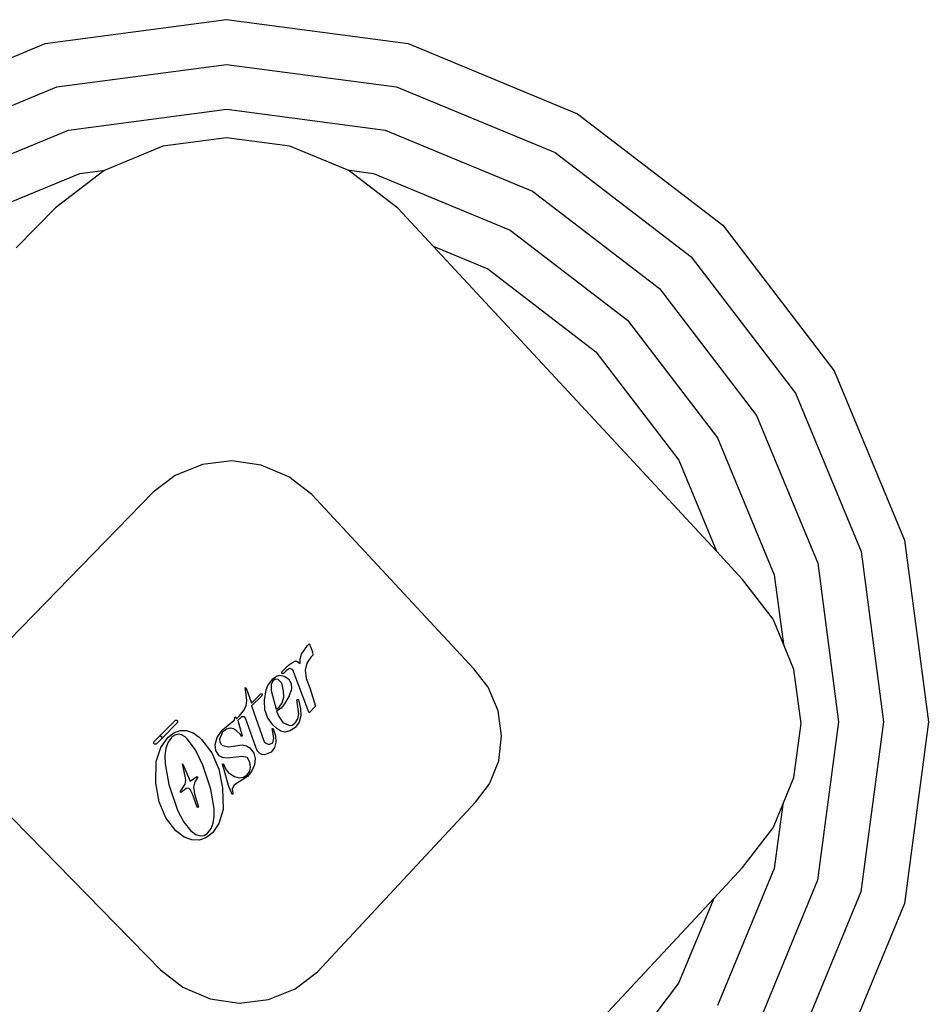
# Model space of a CAD drawing. Units: metres. Extents: x 1.2 to 15, y 7.5 to 13.7.
# Drawn here: x 12.4 to 12.5, y 13.4 to 13.6 of the extents above; entities that cross this region are included whole.
import ezdxf

# ---------------------------------------------------------------- set-up
doc = ezdxf.new("R2010")
doc.units = ezdxf.units.M
doc.layers.add('Edges', color=7, linetype='Continuous')

# ---------------------------------------------------------------- blocks, each defined once
blk = doc.blocks.new('restaurant counter pl')
at = {"layer": 'Edges'}
for p, q in [((11.24138, 9.95223), (11.26554, 9.95542)), ((11.26554, 9.95542), (11.2897, 9.95223)), ((11.21886, 9.94291), (11.24138, 9.95223)), ((11.2897, 9.95223), (11.31222, 9.94291)), ((11.24293, 9.94648), (11.26554, 9.94946)), ((11.26554, 9.94946), (11.28816, 9.94648)), ((11.22185, 9.93775), (11.24293, 9.94648)), ((11.28816, 9.94648), (11.30924, 9.93775)), ((11.24448, 9.94073), (11.26555, 9.94351)), ((11.26555, 9.94351), (11.28662, 9.94073)), ((11.31222, 9.94291), (11.33156, 9.92807)), ((11.22484, 9.93259), (11.24448, 9.94073)), ((11.28662, 9.94073), (11.30625, 9.9326)), ((11.26551, 9.93971), (11.25706, 9.9386)), ((11.27396, 9.9386), (11.26551, 9.93971)), ((11.25706, 9.9386), (11.2494, 9.93542)), ((11.28157, 9.93544), (11.27396, 9.9386)), ((11.30924, 9.93775), (11.32733, 9.92386)), ((11.28157, 9.93544), (11.28507, 9.93498)), ((11.28183, 9.93533), (11.28157, 9.93544)), ((11.22783, 9.92743), (11.24603, 9.93498)), ((11.24919, 9.93533), (11.24275, 9.93039)), ((11.24603, 9.93498), (11.2494, 9.93542)), ((11.2494, 9.93542), (11.24919, 9.93533)), ((11.28834, 9.93034), (11.28183, 9.93533)), ((11.28507, 9.93498), (11.30326, 9.92744)), ((11.30625, 9.9326), (11.32311, 9.91965)), ((11.24275, 9.93039), (11.23755, 9.92507)), ((11.29303, 9.92529), (11.28834, 9.93034)), ((11.33156, 9.92807), (11.34639, 9.90873)), ((11.30326, 9.92744), (11.31889, 9.91544)), ((11.29303, 9.92529), (11.30028, 9.92229)), ((11.3307, 9.88474), (11.29303, 9.92529)), ((11.32733, 9.92386), (11.34122, 9.90576)), ((11.30028, 9.92229), (11.31466, 9.91124)), ((11.32311, 9.91965), (11.33604, 9.90278)), ((11.31889, 9.91544), (11.33087, 9.89981)), ((11.31466, 9.91124), (11.3257, 9.89683)), ((11.34639, 9.90873), (11.35572, 9.88621)), ((11.34122, 9.90576), (11.34995, 9.88468)), ((11.33604, 9.90278), (11.34418, 9.88314)), ((11.33087, 9.89981), (11.3384, 9.8816)), ((11.26232, 9.89628), (11.2587, 9.89482)), ((11.26623, 9.89675), (11.26232, 9.89628)), ((11.27015, 9.89618), (11.26623, 9.89675)), ((11.27382, 9.89462), (11.27015, 9.89618)), ((11.3257, 9.89683), (11.3307, 9.88474)), ((11.2587, 9.89482), (11.25575, 9.89258)), ((11.27686, 9.89226), (11.27382, 9.89462)), ((11.25575, 9.89258), (11.23481, 9.87109)), ((11.29841, 9.86911), (11.27686, 9.89226)), ((11.35572, 9.88621), (11.3589, 9.86205)), ((11.33418, 9.88099), (11.3307, 9.88474)), ((11.34995, 9.88468), (11.35292, 9.86205)), ((11.34418, 9.88314), (11.34695, 9.86206)), ((11.33824, 9.8757), (11.33418, 9.88099)), ((11.3384, 9.8816), (11.33961, 9.87239)), ((11.33961, 9.87239), (11.33824, 9.8757)), ((11.2755, 9.87105), (11.27631, 9.87221)), ((11.27631, 9.87221), (11.27651, 9.87241)), ((11.27651, 9.87241), (11.27656, 9.87236)), ((11.27656, 9.87236), (11.27698, 9.87135)), ((11.27698, 9.87135), (11.27702, 9.8709)), ((11.34101, 9.86901), (11.33961, 9.87239)), ((11.27379, 9.86959), (11.27457, 9.87011)), ((11.27457, 9.87011), (11.27488, 9.87012)), ((11.27488, 9.87012), (11.27516, 9.86995)), ((11.27531, 9.8698), (11.27533, 9.87043)), ((11.27533, 9.87043), (11.2755, 9.87105)), ((11.27676, 9.87065), (11.27621, 9.86985)), ((11.27702, 9.8709), (11.27676, 9.87065)), ((11.27289, 9.86869), (11.27379, 9.86959)), ((11.27289, 9.86848), (11.27289, 9.86869)), ((11.27349, 9.86889), (11.2731, 9.86849)), ((11.27392, 9.86914), (11.27349, 9.86889)), ((11.2743, 9.86899), (11.27392, 9.86914)), ((11.27436, 9.86894), (11.2743, 9.86899)), ((11.27646, 9.86331), (11.27436, 9.86894)), ((11.27516, 9.86995), (11.27531, 9.8698)), ((11.27621, 9.86985), (11.276, 9.8689)), ((11.276, 9.8689), (11.27613, 9.86781)), ((11.30032, 9.86664), (11.29841, 9.86911)), ((11.34196, 9.86182), (11.34101, 9.86901)), ((11.27104, 9.86689), (11.27169, 9.86778)), ((11.27169, 9.86749), (11.27146, 9.86699)), ((11.27169, 9.86778), (11.27218, 9.86813)), ((11.27203, 9.8677), (11.27169, 9.86749)), ((11.27239, 9.86769), (11.27203, 9.8677)), ((11.27218, 9.86813), (11.27268, 9.86824)), ((11.27289, 9.86719), (11.27239, 9.86769)), ((11.27268, 9.86824), (11.27321, 9.86811)), ((11.2731, 9.86849), (11.27289, 9.86848)), ((11.27321, 9.86811), (11.27376, 9.86774)), ((11.27376, 9.86774), (11.27412, 9.86714)), ((11.27613, 9.86781), (11.27662, 9.86658)), ((11.26812, 9.86562), (11.26802, 9.86662)), ((11.26802, 9.86662), (11.26812, 9.86653)), ((11.26812, 9.86653), (11.26883, 9.86451)), ((11.27056, 9.86488), (11.27079, 9.86628)), ((11.27079, 9.86628), (11.27104, 9.86689)), ((11.27146, 9.86699), (11.27146, 9.8662)), ((11.27146, 9.8662), (11.27215, 9.86371)), ((11.27312, 9.86618), (11.27289, 9.86719)), ((11.27314, 9.86531), (11.27312, 9.86618)), ((11.27415, 9.86638), (11.27386, 9.86548)), ((11.27412, 9.86714), (11.27415, 9.86638)), ((11.27662, 9.86658), (11.27737, 9.86412)), ((11.30165, 9.86352), (11.30032, 9.86664)), ((11.26823, 9.86489), (11.26812, 9.86562)), ((11.26812, 9.86419), (11.26823, 9.86489)), ((11.26883, 9.86451), (11.27009, 9.86577)), ((11.27022, 9.86552), (11.26887, 9.86417)), ((11.27009, 9.86577), (11.27028, 9.86577)), ((11.27028, 9.86577), (11.27022, 9.86552)), ((11.27064, 9.86363), (11.27056, 9.86488)), ((11.27295, 9.86459), (11.27314, 9.86531)), ((11.27386, 9.86548), (11.27324, 9.86442)), ((11.2749, 9.86497), (11.27496, 9.86503)), ((11.27516, 9.86311), (11.2749, 9.86497)), ((11.27496, 9.86503), (11.27506, 9.86502)), ((11.27506, 9.86502), (11.27511, 9.86497)), ((11.27511, 9.86497), (11.27537, 9.86383)), ((11.26726, 9.86285), (11.2678, 9.86351)), ((11.2678, 9.86351), (11.26812, 9.86419)), ((11.26887, 9.86417), (11.27053, 9.85939)), ((11.27104, 9.86254), (11.27064, 9.86363)), ((11.27215, 9.86371), (11.2722, 9.86376)), ((11.2728, 9.86386), (11.27219, 9.86346)), ((11.27219, 9.86346), (11.27247, 9.86275)), ((11.2722, 9.86376), (11.27255, 9.86401)), ((11.27255, 9.86401), (11.27295, 9.86459)), ((11.27324, 9.86442), (11.2728, 9.86386)), ((11.27537, 9.86383), (11.2754, 9.86285)), ((11.27737, 9.86412), (11.27651, 9.86326)), ((11.30213, 9.86019), (11.30165, 9.86352)), ((11.25666, 9.8602), (11.25872, 9.86226)), ((11.25872, 9.86226), (11.25892, 9.86225)), ((11.25892, 9.86225), (11.25902, 9.86215)), ((11.25902, 9.86215), (11.25902, 9.86196)), ((11.265, 9.86099), (11.26652, 9.8622)), ((11.26652, 9.8622), (11.26657, 9.86225)), ((11.26657, 9.86225), (11.26662, 9.86261)), ((11.26662, 9.86261), (11.26671, 9.86271)), ((11.26671, 9.86271), (11.26676, 9.86266)), ((11.26676, 9.86266), (11.26687, 9.86245)), ((11.26687, 9.86245), (11.26726, 9.86285)), ((11.26752, 9.86272), (11.26701, 9.86221)), ((11.26701, 9.86221), (11.26762, 9.86019)), ((11.26791, 9.86271), (11.26752, 9.86272)), ((11.26807, 9.86255), (11.26791, 9.86271)), ((11.26962, 9.85819), (11.26807, 9.86255)), ((11.27174, 9.8616), (11.27104, 9.86254)), ((11.27247, 9.86275), (11.273, 9.86195)), ((11.2747, 9.86195), (11.27502, 9.86244)), ((11.27502, 9.86244), (11.27516, 9.86311)), ((11.2754, 9.86285), (11.27517, 9.86202)), ((11.27651, 9.86326), (11.27646, 9.86331)), ((11.25902, 9.86196), (11.25699, 9.85993)), ((11.25853, 9.86058), (11.25934, 9.86088)), ((11.25934, 9.86088), (11.26019, 9.86089)), ((11.26019, 9.86089), (11.26108, 9.8606)), ((11.26429, 9.85994), (11.26495, 9.86094)), ((11.26495, 9.86094), (11.265, 9.86099)), ((11.26553, 9.86106), (11.26501, 9.86069)), ((11.26601, 9.8612), (11.26553, 9.86106)), ((11.26646, 9.86113), (11.26601, 9.8612)), ((11.26687, 9.86085), (11.26646, 9.86113)), ((11.26732, 9.86039), (11.26687, 9.86085)), ((11.27158, 9.86115), (11.27169, 9.86115)), ((11.27183, 9.85989), (11.27158, 9.86115)), ((11.27169, 9.86115), (11.27174, 9.8611)), ((11.2722, 9.86115), (11.27174, 9.8616)), ((11.27174, 9.8611), (11.27204, 9.86016)), ((11.27273, 9.86078), (11.2722, 9.86115)), ((11.273, 9.86195), (11.27389, 9.86156)), ((11.27393, 9.86083), (11.2733, 9.86067)), ((11.27389, 9.86156), (11.27427, 9.86162)), ((11.27461, 9.86125), (11.27393, 9.86083)), ((11.27427, 9.86162), (11.27461, 9.86185)), ((11.27461, 9.86185), (11.2747, 9.86195)), ((11.2747, 9.86135), (11.27461, 9.86125)), ((11.27517, 9.86202), (11.2747, 9.86135)), ((11.34101, 9.85464), (11.34196, 9.86182)), ((11.34695, 9.86206), (11.34417, 9.84097)), ((11.35292, 9.86205), (11.34994, 9.83943)), ((11.3589, 9.86205), (11.35572, 9.83788)), ((11.25585, 9.85939), (11.25666, 9.8602)), ((11.25699, 9.85993), (11.25615, 9.85909)), ((11.25699, 9.85993), (11.25666, 9.8602)), ((11.25679, 9.85862), (11.25762, 9.85984)), ((11.25762, 9.85984), (11.25776, 9.85999)), ((11.25776, 9.85999), (11.25853, 9.86058)), ((11.25822, 9.85994), (11.25776, 9.85932)), ((11.25827, 9.85999), (11.25822, 9.85994)), ((11.25867, 9.86029), (11.25827, 9.85999)), ((11.2591, 9.8604), (11.25867, 9.86029)), ((11.25955, 9.86032), (11.2591, 9.8604)), ((11.26003, 9.86005), (11.25955, 9.86032)), ((11.26028, 9.85979), (11.26003, 9.86005)), ((11.26138, 9.85834), (11.26028, 9.85979)), ((11.26108, 9.8606), (11.26188, 9.85999)), ((11.26188, 9.85999), (11.26218, 9.85969)), ((11.26218, 9.85969), (11.26357, 9.8579)), ((11.26401, 9.85903), (11.26429, 9.85994)), ((11.26501, 9.86069), (11.26459, 9.85975)), ((11.26459, 9.85975), (11.26462, 9.85938)), ((11.26753, 9.86009), (11.26732, 9.86039)), ((11.26762, 9.86019), (11.26753, 9.86009)), ((11.27169, 9.85924), (11.27183, 9.85989)), ((11.27204, 9.86016), (11.27209, 9.85934)), ((11.2733, 9.86067), (11.27273, 9.86078)), ((11.30174, 9.85687), (11.30213, 9.86019)), ((11.25586, 9.85918), (11.25585, 9.85939)), ((11.25595, 9.85909), (11.25586, 9.85918)), ((11.25615, 9.85909), (11.25595, 9.85909)), ((11.25616, 9.85678), (11.25679, 9.85862)), ((11.25747, 9.85853), (11.25733, 9.85758)), ((11.25776, 9.85932), (11.25747, 9.85853)), ((11.26239, 9.85627), (11.26138, 9.85834)), ((11.26409, 9.85823), (11.26401, 9.85903)), ((11.26455, 9.85753), (11.26409, 9.85823)), ((11.26462, 9.85938), (11.2648, 9.85909)), ((11.2648, 9.85909), (11.265, 9.85888)), ((11.265, 9.85888), (11.26583, 9.85874)), ((11.26583, 9.85874), (11.26762, 9.85899)), ((11.26762, 9.85899), (11.2682, 9.85886)), ((11.2682, 9.85886), (11.26863, 9.85858)), ((11.26863, 9.85858), (11.26868, 9.85854)), ((11.26868, 9.85854), (11.26915, 9.85788)), ((11.26993, 9.85788), (11.26962, 9.85819)), ((11.27053, 9.85939), (11.27068, 9.85924)), ((11.27068, 9.85924), (11.27114, 9.85903)), ((11.27114, 9.85903), (11.27169, 9.85924)), ((11.2719, 9.85863), (11.27148, 9.85803)), ((11.27209, 9.85934), (11.2719, 9.85863)), ((11.25733, 9.85758), (11.25735, 9.85646)), ((11.26357, 9.8579), (11.26451, 9.85575)), ((11.26497, 9.85732), (11.26455, 9.85753)), ((11.26566, 9.85722), (11.26497, 9.85732)), ((11.2675, 9.85743), (11.26566, 9.85722)), ((11.26833, 9.85728), (11.2675, 9.85743)), ((11.26864, 9.85662), (11.26833, 9.85728)), ((11.26915, 9.85788), (11.26933, 9.85715)), ((11.26933, 9.85715), (11.26924, 9.85633)), ((11.27024, 9.85768), (11.26993, 9.85788)), ((11.2706, 9.85764), (11.27024, 9.85768)), ((11.27148, 9.85803), (11.2706, 9.85764)), ((11.25612, 9.8539), (11.25616, 9.85678)), ((11.25735, 9.85646), (11.25787, 9.85371)), ((11.26003, 9.85482), (11.25967, 9.85648)), ((11.25967, 9.85648), (11.25973, 9.85642)), ((11.25973, 9.85642), (11.26069, 9.85416)), ((11.26342, 9.85308), (11.26239, 9.85627)), ((11.26451, 9.85575), (11.26501, 9.85325)), ((11.26501, 9.85648), (11.26511, 9.85648)), ((11.2658, 9.85357), (11.26501, 9.85648)), ((11.26511, 9.85648), (11.26541, 9.85579)), ((11.26541, 9.85579), (11.26581, 9.85527)), ((11.26861, 9.85549), (11.26873, 9.85603)), ((11.26873, 9.85603), (11.26864, 9.85662)), ((11.26924, 9.85633), (11.26887, 9.85542)), ((11.3005, 9.85379), (11.30174, 9.85687)), ((11.26012, 9.85429), (11.26003, 9.85482)), ((11.26004, 9.85377), (11.26012, 9.85429)), ((11.26069, 9.85416), (11.26158, 9.85477)), ((11.26169, 9.85467), (11.2613, 9.85408)), ((11.26158, 9.85477), (11.26169, 9.85467)), ((11.26581, 9.85527), (11.26586, 9.85522)), ((11.26586, 9.85522), (11.26657, 9.85478)), ((11.26657, 9.85478), (11.26721, 9.85461)), ((11.26833, 9.85476), (11.26671, 9.85377)), ((11.26721, 9.85461), (11.26777, 9.85468)), ((11.26777, 9.85468), (11.26827, 9.85501)), ((11.26827, 9.85501), (11.26861, 9.85549)), ((11.26887, 9.85542), (11.26833, 9.85476)), ((11.33952, 9.85103), (11.34101, 9.85464)), ((11.25655, 9.85141), (11.25612, 9.8539)), ((11.25787, 9.85371), (11.25902, 9.85029)), ((11.25937, 9.85275), (11.26004, 9.85377)), ((11.26015, 9.85317), (11.25947, 9.85265)), ((11.26052, 9.85321), (11.26015, 9.85317)), ((11.26068, 9.85305), (11.26052, 9.85321)), ((11.26106, 9.85232), (11.26068, 9.85305)), ((11.2613, 9.85408), (11.26115, 9.85335)), ((11.26115, 9.85335), (11.26125, 9.85247)), ((11.26388, 9.85052), (11.26342, 9.85308)), ((11.26501, 9.85325), (11.26506, 9.85039)), ((11.26626, 9.8524), (11.2658, 9.85357)), ((11.26651, 9.85356), (11.26628, 9.8531)), ((11.26628, 9.8531), (11.26635, 9.8525)), ((11.26671, 9.85377), (11.26651, 9.85356)), ((11.29865, 9.85136), (11.3005, 9.85379)), ((11.25947, 9.85265), (11.25937, 9.85275)), ((11.26163, 9.8507), (11.26106, 9.85232)), ((11.26125, 9.85247), (11.26158, 9.85144)), ((11.26635, 9.8525), (11.26626, 9.8524)), ((11.23508, 9.85114), (11.25673, 9.82906)), ((11.25743, 9.84928), (11.25655, 9.85141)), ((11.26158, 9.85144), (11.26179, 9.85074)), ((11.26169, 9.85064), (11.26163, 9.8507)), ((11.26179, 9.85074), (11.26169, 9.85064)), ((11.26389, 9.84947), (11.26388, 9.85052)), ((11.26506, 9.85039), (11.26449, 9.84854)), ((11.27762, 9.8288), (11.29865, 9.85136)), ((11.33824, 9.84795), (11.33952, 9.85103)), ((11.33952, 9.85103), (11.3384, 9.84252)), ((11.25877, 9.84753), (11.25743, 9.84928)), ((11.25902, 9.85029), (11.25986, 9.8487)), ((11.26375, 9.84858), (11.26389, 9.84947)), ((11.25986, 9.8487), (11.26078, 9.84753)), ((11.26305, 9.84727), (11.26347, 9.84785)), ((11.26347, 9.84785), (11.26375, 9.84858)), ((11.26449, 9.84854), (11.26369, 9.84732)), ((11.33418, 9.84265), (11.33824, 9.84795)), ((11.25988, 9.84672), (11.25877, 9.84753)), ((11.26092, 9.84636), (11.25988, 9.84672)), ((11.26078, 9.84753), (11.26144, 9.84708)), ((11.26144, 9.84708), (11.26202, 9.84688)), ((11.26278, 9.84661), (11.26188, 9.84632)), ((11.26202, 9.84688), (11.26254, 9.84693)), ((11.26254, 9.84693), (11.263, 9.84723)), ((11.2636, 9.84723), (11.26278, 9.84661)), ((11.263, 9.84723), (11.26305, 9.84727)), ((11.26369, 9.84732), (11.2636, 9.84723)), ((11.26188, 9.84632), (11.26092, 9.84636)), ((11.33034, 9.83855), (11.33418, 9.84265)), ((11.3384, 9.84252), (11.33086, 9.82431)), ((11.34417, 9.84097), (11.33604, 9.82133)), ((11.29341, 9.79898), (11.33034, 9.83855)), ((11.33034, 9.83855), (11.32568, 9.82729)), ((11.34994, 9.83943), (11.34121, 9.81835)), ((11.35572, 9.83788), (11.34639, 9.81537)), ((11.25673, 9.82906), (11.25971, 9.82676)), ((11.27468, 9.82655), (11.27762, 9.8288)), ((11.25971, 9.82676), (11.26334, 9.82522)), ((11.32568, 9.82729), (11.31464, 9.81288)), ((11.27109, 9.82511), (11.27468, 9.82655)), ((11.26334, 9.82522), (11.26722, 9.82465)), ((11.26722, 9.82465), (11.27109, 9.82511))]:
    blk.add_line(p, q, dxfattribs=at)

msp = doc.modelspace()

# ---------------------------------------------------------------- block references
msp.add_blockref('restaurant counter pl', (1.18192, 3.5947))

doc.saveas('drawing.dxf')
